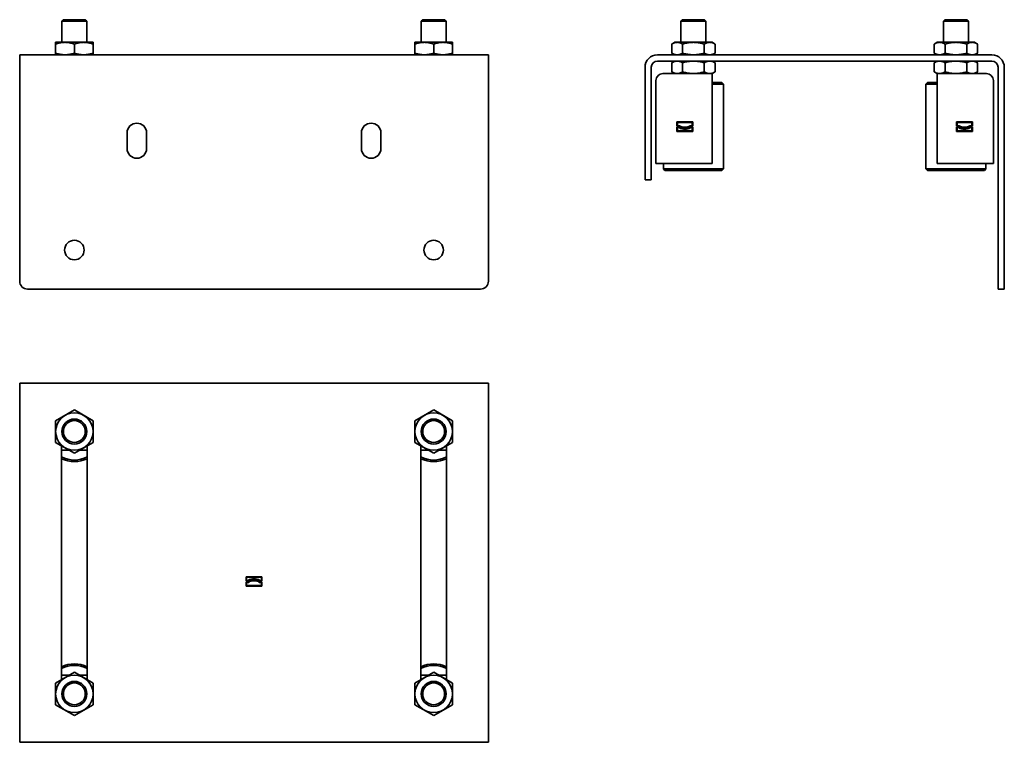
# Model space of a CAD drawing. Units: millimetres. Extents: x 69 to 699, y 57 to 520.
import ezdxf

# ---------------------------------------------------------------- set-up
doc = ezdxf.new("R2010")
doc.units = ezdxf.units.MM
doc.header["$LTSCALE"] = 2
doc.layers.add('Spigoli visibili(ISO)', color=179, linetype='Continuous', lineweight=35)

msp = doc.modelspace()

# ---------------------------------------------------------------- linework, layer by layer
at = {"layer": 'Spigoli visibili(ISO)'}
for p, q in [((96.59, 519.68), (95.59, 518.68)), ((111.59, 518.68), (95.59, 518.68)), ((95.59, 505.18), (95.59, 518.68)), ((96.59, 519.68), (110.59, 519.68)), ((110.59, 519.68), (111.59, 518.68)), ((111.59, 505.18), (111.59, 518.68)), ((326.59, 519.68), (325.59, 518.68)), ((341.59, 518.68), (325.59, 518.68)), ((325.59, 505.18), (325.59, 518.68)), ((326.59, 519.68), (340.59, 519.68)), ((340.59, 519.68), (341.59, 518.68)), ((341.59, 505.18), (341.59, 518.68)), ((492.88, 519.68), (491.88, 518.68)), ((507.88, 518.68), (491.88, 518.68)), ((491.88, 505.18), (491.88, 518.68)), ((492.88, 519.68), (506.88, 519.68)), ((506.88, 519.68), (507.88, 518.68)), ((507.88, 505.18), (507.88, 518.68)), ((660.88, 519.68), (659.88, 518.68)), ((675.88, 518.68), (659.88, 518.68)), ((659.88, 505.18), (659.88, 518.68)), ((660.88, 519.68), (674.88, 519.68)), ((674.88, 519.68), (675.88, 518.68)), ((675.88, 505.18), (675.88, 518.68)), ((91.59, 505.18), (91.59, 504.1)), ((115.59, 505.18), (91.59, 505.18)), ((91.59, 505.18), (91.59, 505.18)), ((115.59, 504.1), (115.59, 505.18)), ((115.59, 505.18), (115.59, 505.18)), ((321.59, 505.18), (321.59, 504.1)), ((345.59, 505.18), (321.59, 505.18)), ((321.59, 505.18), (321.59, 505.18)), ((345.59, 504.1), (345.59, 505.18)), ((345.59, 505.18), (345.59, 505.18)), ((487.88, 505.18), (486.02, 504.1)), ((511.88, 505.18), (487.88, 505.18)), ((511.88, 505.18), (513.74, 504.1)), ((655.88, 505.18), (654.02, 504.1)), ((679.88, 505.18), (655.88, 505.18)), ((679.88, 505.18), (681.74, 504.1)), ((91.59, 504.1), (91.59, 498.25)), ((91.59, 498.25), (91.59, 497.18)), ((103.59, 504.1), (103.59, 498.25)), ((115.59, 504.1), (115.59, 498.25)), ((115.59, 497.18), (115.59, 498.25)), ((321.59, 504.1), (321.59, 498.25)), ((321.59, 498.25), (321.59, 497.18)), ((333.59, 504.1), (333.59, 498.25)), ((345.59, 498.25), (345.59, 504.1)), ((345.59, 497.18), (345.59, 498.25)), ((486.02, 504.1), (486.02, 498.25)), ((487.88, 497.18), (486.02, 498.25)), ((492.95, 498.25), (492.95, 504.1)), ((506.81, 504.1), (506.81, 498.25)), ((511.88, 497.18), (513.74, 498.25)), ((513.74, 504.1), (513.74, 498.25)), ((654.02, 504.1), (654.02, 498.25)), ((655.88, 497.18), (654.02, 498.25)), ((660.95, 498.25), (660.95, 504.1)), ((674.81, 504.1), (674.81, 498.25)), ((679.88, 497.18), (681.74, 498.25)), ((681.74, 504.1), (681.74, 498.25)), ((68.59, 497.18), (368.59, 497.18)), ((68.59, 497.18), (68.59, 489.18)), ((91.59, 497.18), (91.59, 497.18)), ((115.59, 497.18), (115.59, 497.18)), ((321.59, 497.18), (321.59, 497.18)), ((345.59, 497.18), (345.59, 497.18)), ((368.59, 497.18), (368.59, 489.18)), ((476.88, 497.18), (690.88, 497.18)), ((690.88, 493.18), (476.88, 493.18)), ((487.88, 493.18), (486.02, 492.1)), ((486.02, 492.1), (486.02, 486.25)), ((492.95, 486.25), (492.95, 492.1)), ((506.81, 492.1), (506.81, 486.25)), ((511.88, 493.18), (513.74, 492.1)), ((513.74, 492.1), (513.74, 486.25)), ((655.88, 493.18), (654.02, 492.1)), ((654.02, 492.1), (654.02, 486.25)), ((660.95, 486.25), (660.95, 492.1)), ((674.81, 492.1), (674.81, 486.25)), ((679.88, 493.18), (681.74, 492.1)), ((681.74, 492.1), (681.74, 486.25)), ((68.59, 489.18), (68.59, 352.18)), ((368.59, 352.18), (368.59, 489.18)), ((468.88, 422.18), (468.88, 489.18)), ((472.88, 489.18), (472.88, 422.18)), ((487.88, 485.18), (486.02, 486.25)), ((511.88, 485.18), (513.74, 486.25)), ((655.88, 485.18), (654.02, 486.25)), ((679.88, 485.18), (681.74, 486.25)), ((694.88, 352.18), (694.88, 489.18)), ((698.88, 489.18), (698.88, 352.18)), ((475.88, 480.68), (475.88, 427.68)), ((511.88, 485.18), (480.38, 485.18)), ((511.88, 485.18), (511.88, 480.68)), ((511.88, 427.68), (511.88, 480.68)), ((518.13, 479.48), (511.88, 479.48)), ((518.13, 479.48), (519.13, 478.48)), ((649.63, 479.48), (648.63, 478.48)), ((655.88, 479.48), (649.63, 479.48)), ((655.88, 480.68), (655.88, 485.18)), ((687.38, 485.18), (655.88, 485.18)), ((655.88, 480.68), (655.88, 427.68)), ((691.88, 480.68), (691.88, 427.68)), ((519.13, 478.48), (511.88, 478.48)), ((519.13, 424.18), (519.13, 478.48)), ((655.88, 478.48), (648.63, 478.48)), ((648.63, 424.18), (648.63, 478.48)), ((489.34, 454.18), (499.41, 454.18)), ((489.34, 451.49), (489.34, 454.18)), ((489.65, 453.86), (489.65, 451.81)), ((499.1, 453.86), (489.65, 453.86)), ((499.1, 451.81), (499.1, 453.86)), ((499.41, 454.18), (499.41, 451.49)), ((668.34, 451.49), (668.34, 454.18)), ((668.34, 454.18), (678.41, 454.18)), ((678.1, 453.86), (668.65, 453.86)), ((668.65, 453.86), (668.65, 451.81)), ((678.1, 451.81), (678.1, 453.86)), ((678.41, 454.18), (678.41, 451.49)), ((490.91, 451.49), (489.34, 451.49)), ((489.34, 450.86), (490.73, 450.86)), ((489.34, 448.18), (489.34, 450.86)), ((499.41, 448.18), (489.34, 448.18)), ((489.65, 451.81), (491.01, 451.81)), ((489.65, 450.55), (489.65, 448.49)), ((490.64, 450.55), (489.65, 450.55)), ((489.65, 448.49), (499.1, 448.49)), ((497.74, 451.81), (499.1, 451.81)), ((499.41, 451.49), (497.84, 451.49)), ((498.02, 450.86), (499.41, 450.86)), ((499.1, 450.55), (498.11, 450.55)), ((499.1, 448.49), (499.1, 450.55)), ((499.41, 450.86), (499.41, 448.18)), ((669.91, 451.49), (668.34, 451.49)), ((668.34, 448.18), (668.34, 450.86)), ((668.34, 450.86), (669.73, 450.86)), ((678.41, 448.18), (668.34, 448.18)), ((668.65, 451.81), (670.01, 451.81)), ((668.65, 450.55), (668.65, 448.49)), ((669.64, 450.55), (668.65, 450.55)), ((668.65, 448.49), (678.1, 448.49)), ((676.74, 451.81), (678.1, 451.81)), ((678.41, 451.49), (676.84, 451.49)), ((677.02, 450.86), (678.41, 450.86)), ((678.1, 450.55), (677.11, 450.55)), ((678.1, 448.49), (678.1, 450.55)), ((678.41, 450.86), (678.41, 448.18)), ((137.34, 437.18), (137.34, 447.18)), ((149.84, 447.18), (149.84, 437.18)), ((287.34, 437.18), (287.34, 447.18)), ((299.84, 447.18), (299.84, 437.18)), ((480.38, 427.68), (475.88, 427.68)), ((480.38, 427.68), (511.88, 427.68)), ((480.63, 424.18), (480.63, 427.68)), ((519.13, 424.18), (480.63, 424.18)), ((481.63, 423.18), (480.63, 424.18)), ((518.13, 423.18), (481.63, 423.18)), ((518.13, 423.18), (519.13, 424.18)), ((687.13, 424.18), (648.63, 424.18)), ((649.63, 423.18), (648.63, 424.18)), ((686.13, 423.18), (649.63, 423.18)), ((655.88, 427.68), (687.38, 427.68)), ((686.13, 423.18), (687.13, 424.18)), ((687.13, 424.18), (687.13, 427.68)), ((691.88, 427.68), (687.38, 427.68)), ((468.88, 417.18), (468.88, 422.18)), ((468.88, 417.18), (472.88, 417.18)), ((472.88, 422.18), (472.88, 417.18)), ((73.59, 347.18), (363.59, 347.18)), ((694.88, 347.18), (694.88, 352.18)), ((694.88, 347.18), (698.88, 347.18)), ((698.88, 352.18), (698.88, 347.18)), ((68.59, 286.93), (368.59, 286.93)), ((68.59, 286.93), (68.59, 278.93)), ((368.59, 286.93), (368.59, 278.93)), ((68.59, 278.93), (68.59, 64.93)), ((368.59, 64.93), (368.59, 278.93)), ((103.59, 269.79), (91.59, 262.86)), ((115.59, 262.86), (103.59, 269.79)), ((333.59, 269.79), (321.59, 262.86)), ((345.59, 262.86), (333.59, 269.79)), ((91.59, 262.86), (91.59, 249)), ((115.59, 249), (115.59, 262.86)), ((321.59, 262.86), (321.59, 249)), ((345.59, 249), (345.59, 262.86)), ((91.59, 249), (103.59, 242.07)), ((95.34, 97.02), (95.34, 246.83)), ((103.59, 242.07), (115.59, 249)), ((111.84, 246.83), (111.84, 97.02)), ((321.59, 249), (333.59, 242.07)), ((325.34, 97.02), (325.34, 246.83)), ((333.59, 242.07), (345.59, 249)), ((341.84, 246.83), (341.84, 97.02)), ((100.37, 243.93), (95.34, 243.93)), ((111.84, 243.93), (106.81, 243.93)), ((330.37, 243.93), (325.34, 243.93)), ((341.84, 243.93), (336.81, 243.93)), ((213.55, 160.32), (213.55, 163)), ((213.55, 163), (223.63, 163)), ((214.94, 160.32), (213.55, 160.32)), ((213.55, 157), (213.55, 159.69)), ((213.55, 159.69), (215.13, 159.69)), ((213.87, 162.69), (213.87, 160.63)), ((223.31, 162.69), (213.87, 162.69)), ((213.87, 160.63), (214.85, 160.63)), ((213.87, 159.37), (213.87, 157.31)), ((215.22, 159.37), (213.87, 159.37)), ((223.31, 159.37), (221.96, 159.37)), ((222.05, 159.69), (223.63, 159.69)), ((223.63, 160.32), (222.24, 160.32)), ((222.32, 160.63), (223.31, 160.63)), ((223.31, 160.63), (223.31, 162.69)), ((223.31, 157.31), (223.31, 159.37)), ((223.63, 163), (223.63, 160.32)), ((223.63, 159.69), (223.63, 157)), ((223.63, 157), (213.55, 157)), ((213.87, 157.31), (223.31, 157.31)), ((103.59, 101.79), (91.59, 94.86)), ((115.59, 94.86), (103.59, 101.79)), ((333.59, 101.79), (321.59, 94.86)), ((345.59, 94.86), (333.59, 101.79)), ((91.59, 94.86), (91.59, 81)), ((95.34, 99.93), (100.37, 99.93)), ((106.81, 99.93), (111.84, 99.93)), ((115.59, 81), (115.59, 94.86)), ((321.59, 94.86), (321.59, 81)), ((325.34, 99.93), (330.37, 99.93)), ((336.81, 99.93), (341.84, 99.93)), ((345.59, 81), (345.59, 94.86)), ((91.59, 81), (103.59, 74.07)), ((103.59, 74.07), (115.59, 81)), ((321.59, 81), (333.59, 74.07)), ((333.59, 74.07), (345.59, 81)), ((68.59, 64.93), (68.59, 56.93)), ((368.59, 64.93), (368.59, 56.93)), ((368.59, 56.93), (68.59, 56.93))]:
    msp.add_line(p, q, dxfattribs=at)
at = {"layer": 'Spigoli visibili(ISO)', "flags": 128}
for points in [[(91.59, 504.1), (92.15, 504.29), (92.7, 504.45), (93.23, 504.59), (93.75, 504.72), (94.26, 504.83), (94.75, 504.92), (95.24, 505), (95.72, 505.06), (96.19, 505.11), (96.66, 505.15), (97.12, 505.17), (97.59, 505.18), (98.05, 505.17), (98.52, 505.15), (98.99, 505.11), (99.46, 505.06), (99.94, 505), (100.42, 504.92), (100.92, 504.83), (101.42, 504.72), (101.94, 504.59), (102.47, 504.45), (103.02, 504.29), (103.59, 504.1)], [(103.59, 504.1), (104.16, 504.29), (104.7, 504.45), (105.24, 504.59), (105.75, 504.72), (106.26, 504.83), (106.75, 504.92), (107.24, 505), (107.72, 505.06), (108.19, 505.11), (108.66, 505.15), (109.13, 505.17), (109.59, 505.18), (110.06, 505.17), (110.52, 505.15), (110.99, 505.11), (111.46, 505.06), (111.94, 505), (112.43, 504.92), (112.92, 504.83), (113.43, 504.72), (113.94, 504.59), (114.48, 504.45), (115.02, 504.29), (115.59, 504.1)], [(321.59, 504.1), (322.15, 504.29), (322.7, 504.45), (323.23, 504.59), (323.75, 504.72), (324.26, 504.83), (324.75, 504.92), (325.24, 505), (325.72, 505.06), (326.19, 505.11), (326.66, 505.15), (327.12, 505.17), (327.59, 505.18), (328.05, 505.17), (328.52, 505.15), (328.99, 505.11), (329.46, 505.06), (329.94, 505), (330.42, 504.92), (330.92, 504.83), (331.42, 504.72), (331.94, 504.59), (332.47, 504.45), (333.02, 504.29), (333.59, 504.1)], [(333.59, 504.1), (334.16, 504.29), (334.7, 504.45), (335.24, 504.59), (335.75, 504.72), (336.26, 504.83), (336.75, 504.92), (337.24, 505), (337.72, 505.06), (338.19, 505.11), (338.66, 505.15), (339.13, 505.17), (339.59, 505.18), (340.06, 505.17), (340.52, 505.15), (340.99, 505.11), (341.46, 505.06), (341.94, 505), (342.43, 504.92), (342.92, 504.83), (343.43, 504.72), (343.94, 504.59), (344.48, 504.45), (345.02, 504.29), (345.59, 504.1)], [(486.02, 504.1), (486.34, 504.29), (486.66, 504.45), (486.97, 504.59), (487.27, 504.72), (487.56, 504.83), (487.84, 504.92), (488.12, 505), (488.4, 505.06), (488.67, 505.11), (488.94, 505.15), (489.21, 505.17), (489.48, 505.18), (489.75, 505.17), (490.02, 505.15), (490.29, 505.11), (490.56, 505.06), (490.84, 505), (491.12, 504.92), (491.4, 504.83), (491.7, 504.72), (492, 504.59), (492.3, 504.45), (492.62, 504.29), (492.95, 504.1)], [(492.95, 504.1), (493.6, 504.29), (494.24, 504.45), (494.85, 504.59), (495.45, 504.72), (496.03, 504.83), (496.6, 504.92), (497.16, 505), (497.72, 505.06), (498.26, 505.11), (498.8, 505.15), (499.34, 505.17), (499.88, 505.18), (500.41, 505.17), (500.95, 505.15), (501.49, 505.11), (502.04, 505.06), (502.59, 505), (503.15, 504.92), (503.72, 504.83), (504.31, 504.72), (504.9, 504.59), (505.52, 504.45), (506.15, 504.29), (506.81, 504.1)], [(506.81, 504.1), (507.13, 504.29), (507.45, 504.45), (507.76, 504.59), (508.06, 504.72), (508.35, 504.83), (508.63, 504.92), (508.91, 505), (509.19, 505.06), (509.46, 505.11), (509.73, 505.15), (510, 505.17), (510.27, 505.18), (510.54, 505.17), (510.81, 505.15), (511.08, 505.11), (511.35, 505.06), (511.63, 505), (511.91, 504.92), (512.19, 504.83), (512.49, 504.72), (512.79, 504.59), (513.09, 504.45), (513.41, 504.29), (513.74, 504.1)], [(654.02, 504.1), (654.34, 504.29), (654.66, 504.45), (654.97, 504.59), (655.27, 504.72), (655.56, 504.83), (655.84, 504.92), (656.12, 505), (656.4, 505.06), (656.67, 505.11), (656.94, 505.15), (657.21, 505.17), (657.48, 505.18), (657.75, 505.17), (658.02, 505.15), (658.29, 505.11), (658.56, 505.06), (658.84, 505), (659.12, 504.92), (659.4, 504.83), (659.7, 504.72), (660, 504.59), (660.3, 504.45), (660.62, 504.29), (660.95, 504.1)], [(660.95, 504.1), (661.6, 504.29), (662.24, 504.45), (662.85, 504.59), (663.45, 504.72), (664.03, 504.83), (664.6, 504.92), (665.16, 505), (665.72, 505.06), (666.26, 505.11), (666.8, 505.15), (667.34, 505.17), (667.88, 505.18), (668.41, 505.17), (668.95, 505.15), (669.49, 505.11), (670.04, 505.06), (670.59, 505), (671.15, 504.92), (671.72, 504.83), (672.31, 504.72), (672.9, 504.59), (673.52, 504.45), (674.15, 504.29), (674.81, 504.1)], [(674.81, 504.1), (675.13, 504.29), (675.45, 504.45), (675.76, 504.59), (676.06, 504.72), (676.35, 504.83), (676.63, 504.92), (676.91, 505), (677.19, 505.06), (677.46, 505.11), (677.73, 505.15), (678, 505.17), (678.27, 505.18), (678.54, 505.17), (678.81, 505.15), (679.08, 505.11), (679.35, 505.06), (679.63, 505), (679.91, 504.92), (680.19, 504.83), (680.49, 504.72), (680.79, 504.59), (681.09, 504.45), (681.41, 504.29), (681.74, 504.1)], [(103.59, 498.25), (103.02, 498.07), (102.47, 497.91), (101.94, 497.76), (101.42, 497.64), (100.92, 497.53), (100.42, 497.43), (99.94, 497.35), (99.46, 497.29), (98.99, 497.24), (98.52, 497.21), (98.05, 497.19), (97.59, 497.18), (97.12, 497.19), (96.66, 497.21), (96.19, 497.24), (95.72, 497.29), (95.24, 497.35), (94.75, 497.43), (94.26, 497.53), (93.75, 497.64), (93.23, 497.76), (92.7, 497.91), (92.15, 498.07), (91.59, 498.25)], [(115.59, 498.25), (115.02, 498.07), (114.48, 497.91), (113.94, 497.76), (113.43, 497.64), (112.92, 497.53), (112.43, 497.43), (111.94, 497.35), (111.46, 497.29), (110.99, 497.24), (110.52, 497.21), (110.06, 497.19), (109.59, 497.18), (109.13, 497.19), (108.66, 497.21), (108.19, 497.24), (107.72, 497.29), (107.24, 497.35), (106.75, 497.43), (106.26, 497.53), (105.75, 497.64), (105.24, 497.76), (104.7, 497.91), (104.16, 498.07), (103.59, 498.25)], [(333.59, 498.25), (333.02, 498.07), (332.47, 497.91), (331.94, 497.76), (331.42, 497.64), (330.92, 497.53), (330.42, 497.43), (329.94, 497.35), (329.46, 497.29), (328.99, 497.24), (328.52, 497.21), (328.05, 497.19), (327.59, 497.18), (327.12, 497.19), (326.66, 497.21), (326.19, 497.24), (325.72, 497.29), (325.24, 497.35), (324.75, 497.43), (324.26, 497.53), (323.75, 497.64), (323.23, 497.76), (322.7, 497.91), (322.15, 498.07), (321.59, 498.25)], [(345.59, 498.25), (345.02, 498.07), (344.48, 497.91), (343.94, 497.76), (343.43, 497.64), (342.92, 497.53), (342.43, 497.43), (341.94, 497.35), (341.46, 497.29), (340.99, 497.24), (340.52, 497.21), (340.06, 497.19), (339.59, 497.18), (339.13, 497.19), (338.66, 497.21), (338.19, 497.24), (337.72, 497.29), (337.24, 497.35), (336.75, 497.43), (336.26, 497.53), (335.75, 497.64), (335.24, 497.76), (334.7, 497.91), (334.16, 498.07), (333.59, 498.25)], [(492.95, 498.25), (492.62, 498.07), (492.3, 497.91), (492, 497.76), (491.7, 497.64), (491.4, 497.53), (491.12, 497.43), (490.84, 497.35), (490.56, 497.29), (490.29, 497.24), (490.02, 497.21), (489.75, 497.19), (489.48, 497.18), (489.21, 497.19), (488.94, 497.21), (488.67, 497.24), (488.4, 497.29), (488.12, 497.35), (487.84, 497.43), (487.56, 497.53), (487.27, 497.64), (486.97, 497.76), (486.66, 497.91), (486.34, 498.07), (486.02, 498.25)], [(506.81, 498.25), (506.15, 498.07), (505.52, 497.91), (504.9, 497.76), (504.31, 497.64), (503.72, 497.53), (503.15, 497.43), (502.59, 497.35), (502.04, 497.29), (501.49, 497.24), (500.95, 497.21), (500.41, 497.19), (499.88, 497.18), (499.34, 497.19), (498.8, 497.21), (498.26, 497.24), (497.72, 497.29), (497.16, 497.35), (496.6, 497.43), (496.03, 497.53), (495.45, 497.64), (494.85, 497.76), (494.24, 497.91), (493.6, 498.07), (492.95, 498.25)], [(513.74, 498.25), (513.41, 498.07), (513.09, 497.91), (512.79, 497.76), (512.49, 497.64), (512.19, 497.53), (511.91, 497.43), (511.63, 497.35), (511.35, 497.29), (511.08, 497.24), (510.81, 497.21), (510.54, 497.19), (510.27, 497.18), (510, 497.19), (509.73, 497.21), (509.46, 497.24), (509.19, 497.29), (508.91, 497.35), (508.63, 497.43), (508.35, 497.53), (508.06, 497.64), (507.76, 497.76), (507.45, 497.91), (507.13, 498.07), (506.81, 498.25)], [(660.95, 498.25), (660.62, 498.07), (660.3, 497.91), (660, 497.76), (659.7, 497.64), (659.4, 497.53), (659.12, 497.43), (658.84, 497.35), (658.56, 497.29), (658.29, 497.24), (658.02, 497.21), (657.75, 497.19), (657.48, 497.18), (657.21, 497.19), (656.94, 497.21), (656.67, 497.24), (656.4, 497.29), (656.12, 497.35), (655.84, 497.43), (655.56, 497.53), (655.27, 497.64), (654.97, 497.76), (654.66, 497.91), (654.34, 498.07), (654.02, 498.25)], [(674.81, 498.25), (674.15, 498.07), (673.52, 497.91), (672.9, 497.76), (672.31, 497.64), (671.72, 497.53), (671.15, 497.43), (670.59, 497.35), (670.04, 497.29), (669.49, 497.24), (668.95, 497.21), (668.41, 497.19), (667.88, 497.18), (667.34, 497.19), (666.8, 497.21), (666.26, 497.24), (665.72, 497.29), (665.16, 497.35), (664.6, 497.43), (664.03, 497.53), (663.45, 497.64), (662.85, 497.76), (662.24, 497.91), (661.6, 498.07), (660.95, 498.25)], [(681.74, 498.25), (681.41, 498.07), (681.09, 497.91), (680.79, 497.76), (680.49, 497.64), (680.19, 497.53), (679.91, 497.43), (679.63, 497.35), (679.35, 497.29), (679.08, 497.24), (678.81, 497.21), (678.54, 497.19), (678.27, 497.18), (678, 497.19), (677.73, 497.21), (677.46, 497.24), (677.19, 497.29), (676.91, 497.35), (676.63, 497.43), (676.35, 497.53), (676.06, 497.64), (675.76, 497.76), (675.45, 497.91), (675.13, 498.07), (674.81, 498.25)], [(486.02, 492.1), (486.34, 492.29), (486.66, 492.45), (486.97, 492.59), (487.27, 492.72), (487.56, 492.83), (487.84, 492.92), (488.12, 493), (488.4, 493.06), (488.67, 493.11), (488.94, 493.15), (489.21, 493.17), (489.48, 493.18), (489.75, 493.17), (490.02, 493.15), (490.29, 493.11), (490.56, 493.06), (490.84, 493), (491.12, 492.92), (491.4, 492.83), (491.7, 492.72), (492, 492.59), (492.3, 492.45), (492.62, 492.29), (492.95, 492.1)], [(492.95, 492.1), (493.6, 492.29), (494.24, 492.45), (494.85, 492.59), (495.45, 492.72), (496.03, 492.83), (496.6, 492.92), (497.16, 493), (497.72, 493.06), (498.26, 493.11), (498.8, 493.15), (499.34, 493.17), (499.88, 493.18), (500.41, 493.17), (500.95, 493.15), (501.49, 493.11), (502.04, 493.06), (502.59, 493), (503.15, 492.92), (503.72, 492.83), (504.31, 492.72), (504.9, 492.59), (505.52, 492.45), (506.15, 492.29), (506.81, 492.1)], [(506.81, 492.1), (507.13, 492.29), (507.45, 492.45), (507.76, 492.59), (508.06, 492.72), (508.35, 492.83), (508.63, 492.92), (508.91, 493), (509.19, 493.06), (509.46, 493.11), (509.73, 493.15), (510, 493.17), (510.27, 493.18), (510.54, 493.17), (510.81, 493.15), (511.08, 493.11), (511.35, 493.06), (511.63, 493), (511.91, 492.92), (512.19, 492.83), (512.49, 492.72), (512.79, 492.59), (513.09, 492.45), (513.41, 492.29), (513.74, 492.1)], [(654.02, 492.1), (654.34, 492.29), (654.66, 492.45), (654.97, 492.59), (655.27, 492.72), (655.56, 492.83), (655.84, 492.92), (656.12, 493), (656.4, 493.06), (656.67, 493.11), (656.94, 493.15), (657.21, 493.17), (657.48, 493.18), (657.75, 493.17), (658.02, 493.15), (658.29, 493.11), (658.56, 493.06), (658.84, 493), (659.12, 492.92), (659.4, 492.83), (659.7, 492.72), (660, 492.59), (660.3, 492.45), (660.62, 492.29), (660.95, 492.1)], [(660.95, 492.1), (661.6, 492.29), (662.24, 492.45), (662.85, 492.59), (663.45, 492.72), (664.03, 492.83), (664.6, 492.92), (665.16, 493), (665.72, 493.06), (666.26, 493.11), (666.8, 493.15), (667.34, 493.17), (667.88, 493.18), (668.41, 493.17), (668.95, 493.15), (669.49, 493.11), (670.04, 493.06), (670.59, 493), (671.15, 492.92), (671.72, 492.83), (672.31, 492.72), (672.9, 492.59), (673.52, 492.45), (674.15, 492.29), (674.81, 492.1)], [(674.81, 492.1), (675.13, 492.29), (675.45, 492.45), (675.76, 492.59), (676.06, 492.72), (676.35, 492.83), (676.63, 492.92), (676.91, 493), (677.19, 493.06), (677.46, 493.11), (677.73, 493.15), (678, 493.17), (678.27, 493.18), (678.54, 493.17), (678.81, 493.15), (679.08, 493.11), (679.35, 493.06), (679.63, 493), (679.91, 492.92), (680.19, 492.83), (680.49, 492.72), (680.79, 492.59), (681.09, 492.45), (681.41, 492.29), (681.74, 492.1)], [(492.95, 486.25), (492.62, 486.07), (492.3, 485.91), (492, 485.76), (491.7, 485.64), (491.4, 485.53), (491.12, 485.43), (490.84, 485.35), (490.56, 485.29), (490.29, 485.24), (490.02, 485.21), (489.75, 485.19), (489.48, 485.18), (489.21, 485.19), (488.94, 485.21), (488.67, 485.24), (488.4, 485.29), (488.12, 485.35), (487.84, 485.43), (487.56, 485.53), (487.27, 485.64), (486.97, 485.76), (486.66, 485.91), (486.34, 486.07), (486.02, 486.25)], [(506.81, 486.25), (506.15, 486.07), (505.52, 485.91), (504.9, 485.76), (504.31, 485.64), (503.72, 485.53), (503.15, 485.43), (502.59, 485.35), (502.04, 485.29), (501.49, 485.24), (500.95, 485.21), (500.41, 485.19), (499.88, 485.18), (499.34, 485.19), (498.8, 485.21), (498.26, 485.24), (497.72, 485.29), (497.16, 485.35), (496.6, 485.43), (496.03, 485.53), (495.45, 485.64), (494.85, 485.76), (494.24, 485.91), (493.6, 486.07), (492.95, 486.25)], [(513.74, 486.25), (513.41, 486.07), (513.09, 485.91), (512.79, 485.76), (512.49, 485.64), (512.19, 485.53), (511.91, 485.43), (511.63, 485.35), (511.35, 485.29), (511.08, 485.24), (510.81, 485.21), (510.54, 485.19), (510.27, 485.18), (510, 485.19), (509.73, 485.21), (509.46, 485.24), (509.19, 485.29), (508.91, 485.35), (508.63, 485.43), (508.35, 485.53), (508.06, 485.64), (507.76, 485.76), (507.45, 485.91), (507.13, 486.07), (506.81, 486.25)], [(660.95, 486.25), (660.62, 486.07), (660.3, 485.91), (660, 485.76), (659.7, 485.64), (659.4, 485.53), (659.12, 485.43), (658.84, 485.35), (658.56, 485.29), (658.29, 485.24), (658.02, 485.21), (657.75, 485.19), (657.48, 485.18), (657.21, 485.19), (656.94, 485.21), (656.67, 485.24), (656.4, 485.29), (656.12, 485.35), (655.84, 485.43), (655.56, 485.53), (655.27, 485.64), (654.97, 485.76), (654.66, 485.91), (654.34, 486.07), (654.02, 486.25)], [(674.81, 486.25), (674.15, 486.07), (673.52, 485.91), (672.9, 485.76), (672.31, 485.64), (671.72, 485.53), (671.15, 485.43), (670.59, 485.35), (670.04, 485.29), (669.49, 485.24), (668.95, 485.21), (668.41, 485.19), (667.88, 485.18), (667.34, 485.19), (666.8, 485.21), (666.26, 485.24), (665.72, 485.29), (665.16, 485.35), (664.6, 485.43), (664.03, 485.53), (663.45, 485.64), (662.85, 485.76), (662.24, 485.91), (661.6, 486.07), (660.95, 486.25)], [(681.74, 486.25), (681.41, 486.07), (681.09, 485.91), (680.79, 485.76), (680.49, 485.64), (680.19, 485.53), (679.91, 485.43), (679.63, 485.35), (679.35, 485.29), (679.08, 485.24), (678.81, 485.21), (678.54, 485.19), (678.27, 485.18), (678, 485.19), (677.73, 485.21), (677.46, 485.24), (677.19, 485.29), (676.91, 485.35), (676.63, 485.43), (676.35, 485.53), (676.06, 485.64), (675.76, 485.76), (675.45, 485.91), (675.13, 486.07), (674.81, 486.25)]]:
    msp.add_lwpolyline(points, dxfattribs=at)
at = {"layer": 'Spigoli visibili(ISO)'}
for centre, radius in [((103.59, 372.18), 6.25), ((333.59, 372.18), 6.25), ((103.59, 255.93), 12), ((333.59, 255.93), 12), ((103.59, 255.93), 8), ((103.59, 255.93), 7), ((333.59, 255.93), 8), ((333.59, 255.93), 7), ((103.59, 87.93), 12), ((103.59, 87.93), 8), ((103.59, 87.93), 7), ((333.59, 87.93), 12), ((333.59, 87.93), 8), ((333.59, 87.93), 7)]:
    msp.add_circle(centre, radius, dxfattribs=at)
for centre, radius, start, end in [((476.88, 489.18), 8, 90, 180), ((476.88, 489.18), 4, 90, 180), ((690.88, 489.18), 8, 0, 90), ((690.88, 489.18), 4, 0, 90), ((480.38, 480.68), 4.5, 90, 180), ((687.38, 480.68), 4.5, 0, 90), ((143.59, 447.18), 6.25, 0, 180), ((293.59, 447.18), 6.25, 0, 180), ((494.38, 456.75), 7.24, 238.94416, 301.05584), ((494.38, 456.75), 6.93, 238.22795, 301.77205), ((494.38, 456.75), 6.3, 236.63299, 303.36701), ((494.38, 456.75), 5.98, 235.73976, 304.26024), ((673.38, 456.75), 7.24, 238.94416, 301.05584), ((673.38, 456.75), 6.93, 238.22795, 301.77205), ((673.38, 456.75), 6.3, 236.63299, 303.36701), ((673.38, 456.75), 5.98, 235.73976, 304.26024), ((143.59, 437.18), 6.25, 180, 0), ((293.59, 437.18), 6.25, 180, 0), ((73.59, 352.18), 5, 180, 270), ((363.59, 352.18), 5, 270, 0), ((103.59, 255.93), 18.25, 243.12441, 296.87559), ((333.59, 255.93), 18.25, 243.12441, 296.87559), ((103.59, 255.93), 19.25, 244.62307, 295.37693), ((333.59, 255.93), 19.25, 244.62307, 295.37693), ((218.59, 154.43), 7.24, 58.94416, 121.05584), ((218.59, 154.43), 6.93, 58.22795, 121.77205), ((218.59, 154.43), 6.3, 56.63299, 123.36701), ((218.59, 154.43), 5.98, 55.73976, 124.26024), ((103.59, 87.93), 19.25, 64.62307, 115.37693), ((333.59, 87.93), 19.25, 64.62307, 115.37693), ((103.59, 87.93), 18.25, 63.12441, 116.87559), ((333.59, 87.93), 18.25, 63.12441, 116.87559)]:
    msp.add_arc(centre, radius, start, end, dxfattribs=at)

doc.saveas('drawing.dxf')
